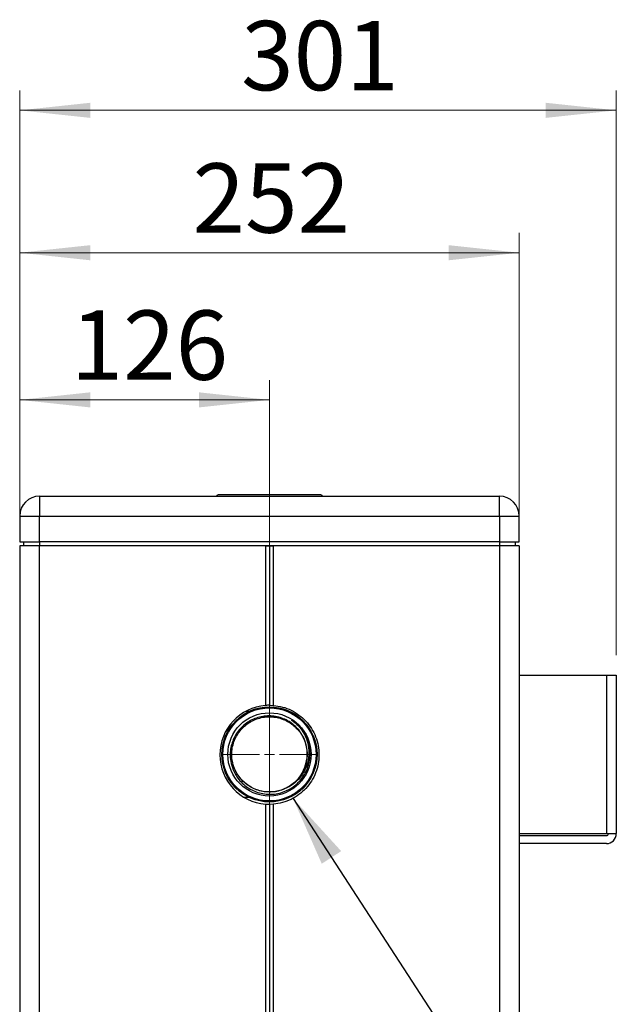
# Model space of a CAD drawing. Units: millimetres. Extents: x 10 to 416, y 10 to 287.
# Drawn here: x 148 to 179, y 169 to 219 of the extents above; entities that cross this region are included whole.
import ezdxf

# ---------------------------------------------------------------- set-up
doc = ezdxf.new("R2010")
doc.units = ezdxf.units.MM
doc.header["$PDSIZE"] = -1
doc.styles.add('SLDTEXTSTYLE1', font='TXT', dxfattribs={"width": 0.75})
doc.dimstyles.new('SLDDIMSTYLE0', dxfattribs={"dimtxt": 3.5, "dimasz": 3.556, "dimexe": 0, "dimexo": 0.0625, "dimgap": 0.875, "dimtad": 1, "dimdec": 0, "dimlfac": 10, "dimrnd": 1e-09, "dimzin": 12, "dimdsep": 46, "dimtxsty": 'SLDTEXTSTYLE1', "dimsah": 1, "dimcen": 0.09, "dimadec": 0, "dimazin": 3, "dimtfac": 1, "dimtdec": 0, "dimtofl": 0, "dimtmove": 0, "dimatfit": 3, "dimfxl": 1, "dimfrac": 2, "dimtolj": 1, "dimtzin": 12, "dimarcsym": 0})
doc.dimstyles.new('SLDDIMSTYLE1', dxfattribs={"dimtxt": 0.18, "dimasz": 3.556, "dimexe": 0, "dimexo": 0.0625, "dimgap": 0, "dimtad": 0, "dimtih": 1, "dimtoh": 1, "dimdec": 0, "dimrnd": 1e-09, "dimzin": 0, "dimdsep": 46, "dimtxsty": 'Standard', "dimsah": 1, "dimcen": 0.09, "dimadec": 0, "dimazin": 0, "dimtfac": 3.556, "dimtdec": 0, "dimtofl": 0, "dimtmove": 0, "dimatfit": 3, "dimfxl": 1, "dimfrac": 2, "dimtolj": 1, "dimtzin": 0, "dimarcsym": 0})

# ---------------------------------------------------------------- blocks, each defined once
blk = doc.blocks.new('_D')
at = {"color": 150, "linetype": 'Continuous', "lineweight": 0}
for p, q in [((148.47, 193.063), (148.47, 200.424)), ((161.07, 128.133), (161.07, 200.424)), ((161.07, 199.424), (148.47, 199.424))]:
    blk.add_line(p, q, dxfattribs=at)
at = {"color": 150, "linetype": 'Continuous', "lineweight": 18}
for points in [[(148.47, 199.424), (152.026, 199.043), (152.026, 199.805)], [(161.07, 199.424), (157.514, 199.805), (157.514, 199.043)]]:
    blk.add_solid(points, dxfattribs=at)
at = {"color": 150, "linetype": 'Continuous', "lineweight": 18, "insert": (151.034, 203.936), "char_height": 3.5, "attachment_point": 1, "style": 'SLDTEXTSTYLE1'}
blk.add_mtext('126', dxfattribs=at)
blk = doc.blocks.new('_D_1')
at = {"color": 150, "linetype": 'Continuous', "lineweight": 0}
for p, q in [((148.47, 193.063), (148.47, 215.036)), ((178.57, 186.533), (178.57, 215.036)), ((148.47, 214.036), (178.57, 214.036))]:
    blk.add_line(p, q, dxfattribs=at)
at = {"color": 150, "linetype": 'Continuous', "lineweight": 18}
for points in [[(148.47, 214.036), (152.026, 213.655), (152.026, 214.417)], [(178.57, 214.036), (175.014, 214.417), (175.014, 213.655)]]:
    blk.add_solid(points, dxfattribs=at)
at = {"color": 150, "linetype": 'Continuous', "lineweight": 18, "insert": (159.641, 218.548), "char_height": 3.5, "attachment_point": 1, "style": 'SLDTEXTSTYLE1'}
blk.add_mtext('301', dxfattribs=at)
blk = doc.blocks.new('_D_2')
at = {"color": 150, "linetype": 'Continuous', "lineweight": 0}
for p, q in [((148.47, 193.063), (148.47, 207.85)), ((173.67, 193.063), (173.67, 207.85)), ((173.67, 206.85), (148.47, 206.85))]:
    blk.add_line(p, q, dxfattribs=at)
at = {"color": 150, "linetype": 'Continuous', "lineweight": 18}
for points in [[(148.47, 206.85), (152.026, 206.469), (152.026, 207.231)], [(173.67, 206.85), (170.114, 207.231), (170.114, 206.469)]]:
    blk.add_solid(points, dxfattribs=at)
at = {"color": 150, "linetype": 'Continuous', "lineweight": 18, "insert": (157.191, 211.361), "char_height": 3.5, "attachment_point": 1, "style": 'SLDTEXTSTYLE1'}
blk.add_mtext('252', dxfattribs=at)
blk = doc.blocks.new('SW_CENTERMARKSYMBOL_0')
at = {"color": 0, "linetype": 'Continuous', "lineweight": 18}
for p, q in [((0, 0.5), (0, 2.35)), ((-0.5, 0), (-2.35, 0)), ((0, 0), (-0.25, 0)), ((0, 0), (0, 0.25)), ((0, 0), (0, -0.25)), ((0, 0), (0.25, 0)), ((0.5, 0), (2.35, 0)), ((0, -0.5), (0, -2.35))]:
    blk.add_line(p, q, dxfattribs=at)

msp = doc.modelspace()

# ---------------------------------------------------------------- linework, layer by layer
at = {"color": 7, "linetype": 'Continuous', "lineweight": 25}
for p, q in [((149.47, 194.563), (172.67, 194.563)), ((149.47, 194.563), (149.47, 193.563)), ((158.849, 194.633), (158.52, 194.633)), ((172.67, 193.563), (172.67, 194.563)), ((148.47, 193.563), (149.47, 193.563)), ((148.47, 193.563), (148.47, 192.263)), ((149.47, 192.263), (149.47, 193.563)), ((149.47, 193.563), (172.67, 193.563)), ((172.67, 193.563), (173.67, 193.563)), ((172.67, 193.563), (172.67, 192.263)), ((173.67, 192.263), (173.67, 193.563)), ((148.47, 192.263), (149.47, 192.263)), ((148.47, 192.063), (148.47, 116.563)), ((149.47, 192.063), (148.47, 192.063)), ((148.67, 192.263), (148.67, 192.063)), ((172.67, 192.263), (149.47, 192.263)), ((149.47, 192.263), (149.47, 192.063)), ((160.87, 192.063), (149.47, 192.063)), ((149.47, 116.563), (149.47, 192.063)), ((160.87, 192.063), (161.27, 192.063)), ((160.87, 192.063), (160.87, 184.005)), ((161.07, 192.063), (160.87, 192.063)), ((161.07, 192.063), (161.07, 184.013)), ((161.27, 192.063), (161.07, 192.063)), ((161.27, 184.005), (161.27, 192.063)), ((172.67, 192.063), (161.27, 192.063)), ((172.67, 192.263), (173.67, 192.263)), ((172.67, 192.263), (172.67, 192.063)), ((172.67, 192.063), (172.67, 116.563)), ((173.67, 192.063), (172.67, 192.063)), ((173.47, 192.263), (173.47, 192.063)), ((173.67, 192.063), (173.67, 116.563)), ((173.67, 185.533), (178.07, 185.533)), ((178.07, 185.533), (178.07, 177.533)), ((178.07, 185.533), (178.57, 185.533)), ((178.57, 185.533), (178.57, 177.533)), ((161.07, 184.013), (161.27, 184.005)), ((159.873, 183.708), (160.055, 183.708)), ((160.055, 179.358), (159.803, 179.358)), ((160.87, 179.021), (160.87, 129.605)), ((161.27, 179.021), (161.07, 179.013)), ((161.07, 179.013), (161.07, 129.613)), ((161.27, 129.605), (161.27, 179.021)), ((173.67, 177.533), (178.07, 177.533)), ((173.67, 177.433), (178.07, 177.433)), ((178.07, 177.533), (178.57, 177.533)), ((178.07, 177.033), (173.67, 177.033))]:
    msp.add_line(p, q, dxfattribs=at)
at = {"color": 7, "linetype": 'Continuous', "lineweight": 25, "flags": 128}
msp.add_lwpolyline([(162.027, 179.892), (161.978, 179.864), (161.786, 179.773)], dxfattribs=at)
at = {"color": 7, "linetype": 'Continuous', "lineweight": 25}
for radius in [2.4, 2.35, 2.1]:
    msp.add_circle((161.07, 181.533), radius, dxfattribs=at)
for centre, radius, start, end in [((149.47, 193.563), 1, 90, 180), ((158.52, 194.483), 0.15, 90, 147.7527), ((163.62, 194.483), 0.15, 32.2473, 90), ((172.67, 193.563), 1, 0, 90), ((161.07, 181.513), 2.5, 94.5886, 265.4114), ((161.07, 181.513), 2.5, 90, 94.5886), ((161.07, 181.533), 1.9, 300.2504, 340.2358), ((161.07, 181.513), 2.5, 265.4114, 270), ((178.07, 177.533), 0.1, 270, 0), ((178.07, 177.533), 0.5, 270, 0)]:
    msp.add_arc(centre, radius, start, end, dxfattribs=at)
for points, knots in [([(163.62, 194.633), (163.62, 194.633), (163.622, 194.633), (163.616, 194.633), (163.588, 194.633), (163.508, 194.633), (163.362, 194.633), (163.254, 194.633), (163.165, 194.633), (163.105, 194.633), (163.041, 194.633), (162.975, 194.633), (162.905, 194.633), (162.855, 194.633), (162.82, 194.633), (162.777, 194.633), (162.711, 194.633), (162.63, 194.633), (162.556, 194.633), (162.482, 194.633), (162.404, 194.633), (162.349, 194.633), (162.311, 194.633), (162.233, 194.633), (162.099, 194.633), (161.915, 194.633), (161.733, 194.633), (161.545, 194.633), (161.343, 194.633), (161.111, 194.633), (160.845, 194.633), (160.625, 194.633), (160.492, 194.633), (160.432, 194.633), (160.37, 194.633), (160.283, 194.633), (160.171, 194.633), (159.963, 194.633), (159.679, 194.633), (159.353, 194.633), (159.068, 194.633), (158.922, 194.633), (158.849, 194.633)], [0, 0, 0, 0, 0.000347, 0.024846, 0.049346, 0.132445, 0.174057, 0.215669, 0.230977, 0.246286, 0.261594, 0.276906, 0.292217, 0.307527, 0.308237, 0.314231, 0.333498, 0.347824, 0.360793, 0.374604, 0.388416, 0.402228, 0.402853, 0.408176, 0.442278, 0.46919, 0.496629, 0.527544, 0.555825, 0.587646, 0.631842, 0.674582, 0.68726, 0.692793, 0.702357, 0.715951, 0.733576, 0.75523, 0.816422, 0.877615, 0.938807, 1, 1, 1, 1]), ([(162.858, 180.891), (162.902, 181.041), (162.977, 181.294), (162.983, 181.667), (162.949, 181.909), (162.877, 182.191), (162.764, 182.464), (162.553, 182.771), (162.327, 183.006), (162.064, 183.198), (161.773, 183.345), (161.461, 183.44), (161.137, 183.483), (160.809, 183.47), (160.488, 183.403), (160.182, 183.282), (159.899, 183.113), (159.649, 182.897), (159.437, 182.642), (159.272, 182.355), (159.156, 182.044), (159.094, 181.717), (159.086, 181.358), (159.154, 180.957), (159.309, 180.579), (159.522, 180.263), (159.754, 180.018), (160.025, 179.817), (160.325, 179.662), (160.647, 179.561), (160.983, 179.514), (161.322, 179.524), (161.656, 179.591), (161.974, 179.713), (162.268, 179.886), (162.529, 180.108), (162.751, 180.37), (162.924, 180.666), (163.047, 180.987), (163.114, 181.325), (163.125, 181.703), (163.057, 182.118), (162.898, 182.51), (162.683, 182.833), (162.454, 183.083), (162.275, 183.212), (162.191, 183.273)], [0, 0, 0, 0, 0.030888, 0.052173, 0.073458, 0.079038, 0.109922, 0.131361, 0.152801, 0.174251, 0.195701, 0.21718, 0.23866, 0.260288, 0.281916, 0.30356, 0.325203, 0.346999, 0.368795, 0.390615, 0.412435, 0.434386, 0.456339, 0.483497, 0.514365, 0.536576, 0.558788, 0.581014, 0.60324, 0.6255, 0.64776, 0.670163, 0.692568, 0.714987, 0.737407, 0.759983, 0.782559, 0.805155, 0.827751, 0.850482, 0.873214, 0.902483, 0.933336, 0.95632, 0.979305, 1, 1, 1, 1]), ([(162.027, 179.892), (161.888, 179.823), (161.653, 179.707), (161.289, 179.638), (160.968, 179.626), (160.65, 179.671), (160.343, 179.768), (160.057, 179.915), (159.799, 180.108), (159.579, 180.342), (159.38, 180.637), (159.225, 181.011), (159.16, 181.412), (159.177, 181.78), (159.245, 182.095), (159.366, 182.393), (159.534, 182.667), (159.747, 182.909), (159.996, 183.112), (160.277, 183.269), (160.579, 183.378), (160.896, 183.434), (161.218, 183.437), (161.535, 183.384), (161.84, 183.28), (162.122, 183.126), (162.375, 182.927), (162.59, 182.688), (162.773, 182.4), (162.916, 182.04), (162.983, 181.656), (162.963, 181.398), (162.954, 181.294)], [0, 0, 0, 0, 0.0454009, 0.0768459, 0.1082909, 0.139736, 0.1711812, 0.2026263, 0.2340715, 0.2655169, 0.2969622, 0.3383983, 0.3837992, 0.4152442, 0.4466892, 0.4781344, 0.5095796, 0.5410248, 0.5724701, 0.6039153, 0.6353605, 0.6668056, 0.6982508, 0.7296961, 0.7611413, 0.7925865, 0.8240317, 0.8554771, 0.8869225, 0.9238662, 0.9692671, 1, 1, 1, 1]), ([(161.532, 179.692), (161.524, 179.69), (161.407, 179.65), (161.282, 179.642), (160.914, 179.627), (160.607, 179.683), (160.3, 179.786), (160.018, 179.94), (159.765, 180.139), (159.55, 180.378), (159.367, 180.666), (159.223, 181.026), (159.16, 181.412), (159.177, 181.78), (159.245, 182.095), (159.366, 182.393), (159.534, 182.667), (159.747, 182.909), (159.996, 183.112), (160.277, 183.269), (160.579, 183.378), (160.896, 183.434), (161.218, 183.437), (161.535, 183.384), (161.84, 183.28), (162.122, 183.126), (162.375, 182.927), (162.59, 182.688), (162.773, 182.401), (162.917, 182.04), (162.98, 181.654), (162.963, 181.286), (162.895, 180.971), (162.774, 180.673), (162.606, 180.399), (162.393, 180.157), (162.137, 179.95), (161.841, 179.783), (161.62, 179.717), (161.509, 179.685)], [0, 0, 0, 0, 0.0020096, 0.0307515, 0.0573834, 0.0840153, 0.1106472, 0.137279, 0.1639109, 0.1905429, 0.217175, 0.2484637, 0.2869151, 0.3135468, 0.3401785, 0.3668103, 0.3934422, 0.4200741, 0.446706, 0.4733379, 0.4999697, 0.5266016, 0.5532334, 0.5798653, 0.6064973, 0.6331291, 0.659761, 0.686393, 0.713025, 0.7443138, 0.7827651, 0.8093968, 0.8360285, 0.8626604, 0.8892922, 0.9159242, 0.9425561, 0.971278, 1, 1, 1, 1]), ([(162.191, 183.273), (162.311, 183.177), (162.522, 183.008), (162.753, 182.697), (162.908, 182.401), (163.024, 182.047), (163.071, 181.679), (163.043, 181.302), (162.963, 180.978), (162.828, 180.672), (162.645, 180.393), (162.417, 180.152), (162.204, 179.99), (162.067, 179.914), (162.027, 179.892)], [0, 0, 0, 0, 0.113916, 0.199258, 0.284584, 0.360423, 0.474378, 0.556608, 0.638826, 0.720842, 0.802857, 0.884383, 0.965903, 1, 1, 1, 1])]:
    msp.add_open_spline(points, degree=3, knots=knots, dxfattribs=at)
for points in [[(161.27, 184.005), (161.424, 183.984), (161.732, 183.943), (162.17, 183.773), (162.57, 183.532), (162.918, 183.218), (163.202, 182.847), (163.411, 182.429), (163.545, 181.979), (163.562, 181.668), (163.57, 181.513)], [(163.57, 181.513), (163.562, 181.358), (163.545, 181.047), (163.411, 180.598), (163.202, 180.18), (162.918, 179.808), (162.57, 179.495), (162.17, 179.253), (161.732, 179.083), (161.424, 179.042), (161.27, 179.021)]]:
    msp.add_open_spline(points, degree=3, dxfattribs=at)
at = {"color": 7, "linetype": 'Continuous', "lineweight": 0}
msp.add_point((161.07, 181.533), dxfattribs=at)

# ---------------------------------------------------------------- block references
msp.add_blockref('SW_CENTERMARKSYMBOL_0', (161.07, 181.533), dxfattribs=at)

# ---------------------------------------------------------------- dimensions: what is measured, and where the dimension line sits
at = {"color": 150, "linetype": 'Continuous', "lineweight": 18}
for base, p1, p2, picture, middle in [((178.57, 214.036), (148.47, 192.063), (178.57, 185.533), '_D_1', (163.52, 214.036)), ((148.47, 206.85), (173.67, 192.063), (148.47, 192.063), '_D_2', (161.07, 206.85)), ((148.47, 199.424), (161.07, 127.133), (148.47, 192.063), '_D', (154.913, 199.424))]:
    dim = msp.add_linear_dim(base=base, p1=p1, p2=p2, dimstyle='SLDDIMSTYLE0', dxfattribs=at)
    dim.commit()
    dim.dimension.update_dxf_attribs({"geometry": picture, "text_midpoint": middle, "dimtype": 160})

# ---------------------------------------------------------------- leaders
at = {"color": 150, "linetype": 'Continuous', "lineweight": 0}
msp.add_leader([(162.261, 179.315), (177.46, 155.939)], dimstyle='SLDDIMSTYLE1', dxfattribs=at)

doc.saveas('drawing.dxf')
